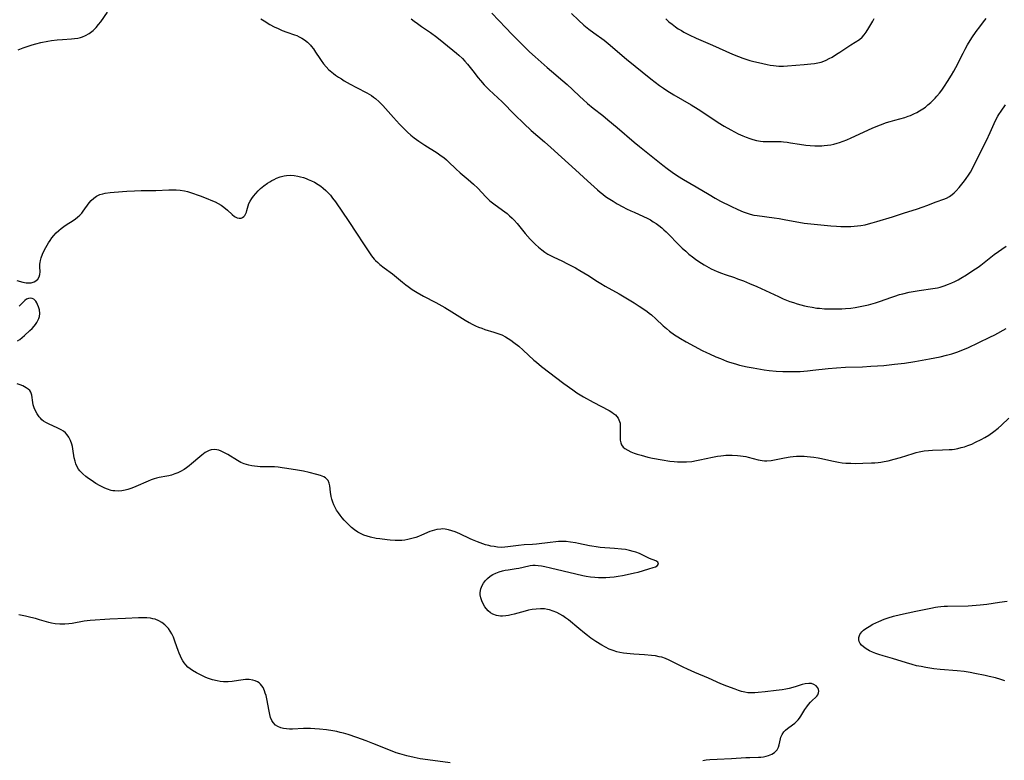
# Model space of a CAD drawing. Units: inches. Extents: x 2124565 to 2130020, y 181599 to 187090.
# Drawn here: x 2125760 to 2125964, y 183499 to 183652 of the extents above; entities that cross this region are included whole.
import ezdxf

# ---------------------------------------------------------------- set-up
doc = ezdxf.new("R2010")
doc.units = ezdxf.units.IN
doc.header["$MEASUREMENT"] = 0
doc.layers.add('c_25_T14S_R20E', color=96, linetype='Continuous')

msp = doc.modelspace()

# ---------------------------------------------------------------- linework, layer by layer
at = {"layer": 'c_25_T14S_R20E'}
for points in [[(2125759.87, 183645.66, 1058), (2125760.9, 183646.08, 1058), (2125761.51, 183646.3, 1058), (2125762.78, 183646.7, 1058), (2125763.53, 183646.9, 1058), (2125764.54, 183647.15, 1058), (2125766.02, 183647.46, 1058), (2125766.76, 183647.59, 1058), (2125767.94, 183647.74, 1058), (2125769.03, 183647.83, 1058), (2125770.92, 183647.93, 1058), (2125771.56, 183648, 1058), (2125772.19, 183648.09, 1058), (2125772.8, 183648.23, 1058), (2125773.16, 183648.35, 1058), (2125773.82, 183648.63, 1058), (2125774.57, 183649.07, 1058), (2125775.38, 183649.68, 1058), (2125776.02, 183650.29, 1058), (2125776.53, 183650.88, 1058), (2125776.99, 183651.49, 1058), (2125778.37, 183653.47, 1058)], [(2125858, 183653.24, 1054), (2125860.93, 183650.19, 1054), (2125862.16, 183648.92, 1054), (2125865.84, 183645.27, 1054), (2125866.96, 183644.22, 1054), (2125869.44, 183642.01, 1054), (2125870.35, 183641.23, 1054), (2125872.74, 183639.23, 1054), (2125873.63, 183638.45, 1054), (2125874.71, 183637.46, 1054), (2125876.23, 183635.99, 1054), (2125876.91, 183635.35, 1054), (2125877.8, 183634.57, 1054), (2125878.99, 183633.6, 1054), (2125880.98, 183632.06, 1054), (2125882.07, 183631.19, 1054), (2125883.95, 183629.6, 1054), (2125887.5, 183626.53, 1054), (2125888.57, 183625.65, 1054), (2125893.42, 183621.8, 1054), (2125894.33, 183621.1, 1054), (2125895.39, 183620.33, 1054), (2125896.48, 183619.6, 1054), (2125897.74, 183618.83, 1054), (2125900.34, 183617.29, 1054), (2125903.01, 183615.68, 1054), (2125904.31, 183614.93, 1054), (2125905.42, 183614.33, 1054), (2125907.53, 183613.26, 1054), (2125908.95, 183612.58, 1054), (2125910.11, 183612.1, 1054), (2125910.72, 183611.87, 1054), (2125911.55, 183611.62, 1054), (2125912.3, 183611.45, 1054), (2125912.97, 183611.33, 1054), (2125916.54, 183610.87, 1054), (2125917.52, 183610.72, 1054), (2125918.95, 183610.47, 1054), (2125921.64, 183609.97, 1054), (2125922.75, 183609.79, 1054), (2125924.14, 183609.62, 1054), (2125928.25, 183609.24, 1054), (2125929.43, 183609.14, 1054), (2125930.31, 183609.08, 1054), (2125931.72, 183609.05, 1054), (2125932.4, 183609.06, 1054), (2125933.09, 183609.11, 1054), (2125933.77, 183609.18, 1054), (2125934.44, 183609.27, 1054), (2125935.36, 183609.43, 1054), (2125936.09, 183609.61, 1054), (2125936.83, 183609.8, 1054), (2125937.79, 183610.09, 1054), (2125941.01, 183611.1, 1054), (2125943.51, 183611.92, 1054), (2125945.97, 183612.68, 1054), (2125947.39, 183613.15, 1054), (2125948.14, 183613.42, 1054), (2125950.08, 183614.16, 1054), (2125951.65, 183614.72, 1054), (2125952.22, 183614.96, 1054), (2125952.84, 183615.28, 1054), (2125953.4, 183615.67, 1054), (2125953.83, 183616.06, 1054), (2125954.25, 183616.49, 1054), (2125954.81, 183617.14, 1054), (2125955.94, 183618.55, 1054), (2125956.32, 183619.04, 1054), (2125956.77, 183619.69, 1054), (2125957.18, 183620.35, 1054), (2125957.52, 183620.97, 1054), (2125958.89, 183623.77, 1054), (2125960.49, 183626.91, 1054), (2125961.28, 183628.57, 1054), (2125962.12, 183630.43, 1054), (2125962.47, 183631.16, 1054), (2125962.88, 183631.93, 1054), (2125963.09, 183632.29, 1054), (2125963.53, 183632.97, 1054), (2125964.46, 183634.25, 1054)], [(2125874.49, 183653.18, 1052), (2125875.97, 183651.79, 1052), (2125877.09, 183650.79, 1052), (2125878.14, 183649.94, 1052), (2125879.14, 183649.2, 1052), (2125881.25, 183647.66, 1052), (2125882.14, 183646.97, 1052), (2125885.91, 183643.75, 1052), (2125890.94, 183639.67, 1052), (2125892.77, 183638.26, 1052), (2125893.56, 183637.69, 1052), (2125894.26, 183637.22, 1052), (2125895.7, 183636.33, 1052), (2125899.33, 183634.24, 1052), (2125900.75, 183633.39, 1052), (2125901.7, 183632.78, 1052), (2125904.9, 183630.63, 1052), (2125906.15, 183629.87, 1052), (2125907.53, 183629.09, 1052), (2125909.05, 183628.29, 1052), (2125910.01, 183627.84, 1052), (2125910.73, 183627.55, 1052), (2125911.45, 183627.28, 1052), (2125912.08, 183627.08, 1052), (2125912.87, 183626.88, 1052), (2125913.67, 183626.73, 1052), (2125914.22, 183626.67, 1052), (2125914.71, 183626.65, 1052), (2125916.97, 183626.69, 1052), (2125917.95, 183626.66, 1052), (2125918.44, 183626.62, 1052), (2125919.17, 183626.53, 1052), (2125919.91, 183626.43, 1052), (2125921.78, 183626.12, 1052), (2125923.05, 183625.93, 1052), (2125923.96, 183625.83, 1052), (2125924.91, 183625.78, 1052), (2125925.86, 183625.77, 1052), (2125926.39, 183625.79, 1052), (2125926.9, 183625.83, 1052), (2125927.56, 183625.89, 1052), (2125928.22, 183625.99, 1052), (2125928.87, 183626.12, 1052), (2125929.56, 183626.3, 1052), (2125930.06, 183626.46, 1052), (2125930.8, 183626.74, 1052), (2125931.54, 183627.04, 1052), (2125932.46, 183627.45, 1052), (2125936.82, 183629.44, 1052), (2125937.63, 183629.79, 1052), (2125938.55, 183630.16, 1052), (2125939.79, 183630.6, 1052), (2125940.52, 183630.84, 1052), (2125941.5, 183631.12, 1052), (2125943.61, 183631.68, 1052), (2125944.3, 183631.9, 1052), (2125944.78, 183632.09, 1052), (2125945.48, 183632.4, 1052), (2125946.07, 183632.7, 1052), (2125946.65, 183633.03, 1052), (2125947.29, 183633.43, 1052), (2125947.84, 183633.82, 1052), (2125948.37, 183634.24, 1052), (2125948.96, 183634.75, 1052), (2125949.52, 183635.3, 1052), (2125949.88, 183635.67, 1052), (2125950.24, 183636.08, 1052), (2125950.74, 183636.69, 1052), (2125951.22, 183637.31, 1052), (2125951.81, 183638.14, 1052), (2125952.44, 183639.1, 1052), (2125953.26, 183640.41, 1052), (2125953.72, 183641.22, 1052), (2125954.14, 183642, 1052), (2125955.65, 183644.98, 1052), (2125956.1, 183645.83, 1052), (2125956.58, 183646.67, 1052), (2125957.48, 183648.12, 1052), (2125958.37, 183649.44, 1052), (2125959.13, 183650.46, 1052), (2125959.92, 183651.48, 1052), (2125960.47, 183652.14, 1052)], [(2125810.17, 183652.06, 1058), (2125810.8, 183651.66, 1058), (2125812.02, 183650.94, 1058), (2125812.92, 183650.46, 1058), (2125813.75, 183650.06, 1058), (2125814.59, 183649.69, 1058), (2125815.5, 183649.35, 1058), (2125817.14, 183648.79, 1058), (2125817.63, 183648.61, 1058)], [(2125841.31, 183652.11, 1056), (2125841.94, 183651.6, 1056), (2125842.58, 183651.12, 1056), (2125843.45, 183650.51, 1056), (2125845.28, 183649.28, 1056), (2125846.59, 183648.32, 1056), (2125848.07, 183647.14, 1056), (2125850.71, 183644.96, 1056), (2125851.19, 183644.54, 1056), (2125851.92, 183643.85, 1056), (2125852.44, 183643.29, 1056), (2125852.95, 183642.7, 1056), (2125853.54, 183642, 1056), (2125854.1, 183641.28, 1056), (2125855.17, 183639.87, 1056), (2125855.63, 183639.31, 1056), (2125856.43, 183638.41, 1056), (2125857.47, 183637.38, 1056), (2125860.13, 183634.88, 1056), (2125862.78, 183632.21, 1056), (2125864.64, 183630.4, 1056), (2125866.19, 183628.96, 1056), (2125868.91, 183626.61, 1056), (2125870.26, 183625.41, 1056), (2125872.46, 183623.4, 1056), (2125875.33, 183620.82, 1056), (2125877.82, 183618.54, 1056), (2125879.9, 183616.66, 1056), (2125880.43, 183616.2, 1056), (2125881, 183615.74, 1056), (2125881.58, 183615.31, 1056), (2125882.13, 183614.93, 1056), (2125883.13, 183614.29, 1056), (2125884, 183613.78, 1056), (2125885.18, 183613.13, 1056), (2125885.92, 183612.75, 1056), (2125886.81, 183612.32, 1056), (2125887.48, 183612.01, 1056), (2125889.45, 183611.15, 1056), (2125890.2, 183610.8, 1056), (2125890.87, 183610.43, 1056), (2125891.47, 183610.07, 1056), (2125892.05, 183609.69, 1056), (2125892.64, 183609.25, 1056), (2125893.22, 183608.79, 1056), (2125893.68, 183608.39, 1056), (2125894.15, 183607.96, 1056), (2125894.67, 183607.44, 1056), (2125896.54, 183605.51, 1056), (2125897.46, 183604.6, 1056), (2125898.18, 183603.94, 1056), (2125898.86, 183603.34, 1056), (2125899.56, 183602.77, 1056), (2125900.21, 183602.28, 1056), (2125900.88, 183601.82, 1056), (2125902.02, 183601.1, 1056), (2125902.95, 183600.57, 1056), (2125903.45, 183600.31, 1056), (2125904.07, 183600.01, 1056), (2125904.7, 183599.73, 1056), (2125905.57, 183599.38, 1056), (2125906.39, 183599.1, 1056), (2125908.3, 183598.49, 1056), (2125908.93, 183598.26, 1056), (2125910.15, 183597.79, 1056), (2125911.38, 183597.28, 1056), (2125912.9, 183596.62, 1056), (2125917.42, 183594.54, 1056), (2125918.39, 183594.12, 1056), (2125919.76, 183593.57, 1056), (2125920.5, 183593.3, 1056), (2125921.27, 183593.05, 1056), (2125922.04, 183592.83, 1056), (2125922.82, 183592.63, 1056), (2125923.46, 183592.49, 1056), (2125924.35, 183592.33, 1056), (2125925.37, 183592.19, 1056), (2125925.9, 183592.13, 1056), (2125926.97, 183592.05, 1056), (2125928.21, 183592, 1056), (2125928.81, 183591.99, 1056), (2125929.41, 183591.99, 1056), (2125930.55, 183592.03, 1056), (2125931.29, 183592.08, 1056), (2125932.39, 183592.18, 1056), (2125933.32, 183592.31, 1056), (2125933.98, 183592.41, 1056), (2125935.36, 183592.69, 1056), (2125936.08, 183592.86, 1056), (2125937.5, 183593.27, 1056), (2125938.34, 183593.55, 1056), (2125940.88, 183594.45, 1056), (2125941.52, 183594.67, 1056), (2125942.46, 183594.96, 1056), (2125943.2, 183595.16, 1056), (2125944.48, 183595.46, 1056), (2125945.7, 183595.7, 1056), (2125946.57, 183595.84, 1056), (2125949.41, 183596.23, 1056), (2125950.35, 183596.4, 1056), (2125950.9, 183596.53, 1056), (2125951.77, 183596.79, 1056), (2125952.62, 183597.1, 1056), (2125953.32, 183597.39, 1056), (2125953.98, 183597.7, 1056), (2125954.62, 183598.03, 1056), (2125955.22, 183598.37, 1056), (2125956.39, 183599.09, 1056), (2125957.69, 183599.93, 1056), (2125958.78, 183600.68, 1056), (2125959.31, 183601.07, 1056), (2125962.1, 183603.25, 1056), (2125964.56, 183605.02, 1056)], [(2125894.04, 183652.06, 1050), (2125894.71, 183651.49, 1050), (2125895.37, 183650.95, 1050), (2125896.04, 183650.44, 1050), (2125896.62, 183650.04, 1050), (2125897.29, 183649.64, 1050), (2125897.79, 183649.35, 1050), (2125898.87, 183648.79, 1050), (2125900.37, 183648.09, 1050), (2125903.72, 183646.63, 1050), (2125907.9, 183644.75, 1050), (2125909.13, 183644.25, 1050), (2125909.99, 183643.94, 1050), (2125911.45, 183643.48, 1050), (2125912.3, 183643.25, 1050), (2125913.29, 183643.01, 1050), (2125915.04, 183642.64, 1050), (2125915.69, 183642.52, 1050), (2125916.4, 183642.41, 1050), (2125916.92, 183642.35, 1050), (2125917.45, 183642.31, 1050), (2125918.42, 183642.31, 1050), (2125919.24, 183642.35, 1050), (2125922.76, 183642.61, 1050), (2125924.12, 183642.73, 1050), (2125924.87, 183642.82, 1050), (2125925.55, 183642.94, 1050), (2125926.22, 183643.12, 1050), (2125926.77, 183643.31, 1050), (2125927.31, 183643.54, 1050), (2125927.91, 183643.84, 1050), (2125928.5, 183644.17, 1050), (2125929.46, 183644.74, 1050), (2125930.14, 183645.17, 1050), (2125932.41, 183646.71, 1050), (2125934.17, 183647.81, 1050), (2125934.75, 183648.27, 1050), (2125935.19, 183648.76, 1050), (2125935.59, 183649.31, 1050), (2125936.16, 183650.22, 1050), (2125936.95, 183651.58, 1050), (2125937.24, 183652.14, 1050)], [(2125817.63, 183648.61, 1058), (2125818.1, 183648.39, 1058), (2125818.65, 183648.1, 1058), (2125819.17, 183647.75, 1058), (2125819.81, 183647.24, 1058), (2125820.4, 183646.66, 1058), (2125820.6, 183646.43, 1058), (2125821.04, 183645.85, 1058), (2125821.48, 183645.21, 1058), (2125822.34, 183643.86, 1058), (2125822.63, 183643.44, 1058), (2125823.12, 183642.78, 1058), (2125823.66, 183642.15, 1058), (2125824.24, 183641.55, 1058), (2125824.51, 183641.3, 1058), (2125825.18, 183640.74, 1058), (2125825.62, 183640.42, 1058), (2125826.21, 183640.02, 1058), (2125826.82, 183639.63, 1058), (2125827.44, 183639.26, 1058), (2125828.68, 183638.55, 1058), (2125829.97, 183637.85, 1058), (2125832.08, 183636.76, 1058), (2125832.57, 183636.48, 1058), (2125833.05, 183636.18, 1058), (2125833.48, 183635.88, 1058), (2125833.9, 183635.55, 1058), (2125834.65, 183634.88, 1058), (2125835.39, 183634.12, 1058), (2125837.61, 183631.62, 1058), (2125838.86, 183630.27, 1058), (2125839.83, 183629.29, 1058), (2125840.51, 183628.64, 1058), (2125841.22, 183628.02, 1058), (2125841.9, 183627.47, 1058), (2125842.89, 183626.73, 1058), (2125844.1, 183625.93, 1058), (2125846.66, 183624.35, 1058), (2125847.53, 183623.74, 1058), (2125848.06, 183623.33, 1058), (2125848.6, 183622.87, 1058), (2125849, 183622.5, 1058), (2125850.58, 183621, 1058), (2125851.47, 183620.22, 1058), (2125853.12, 183618.84, 1058), (2125854.21, 183617.87, 1058), (2125855.08, 183617, 1058), (2125856.74, 183615.23, 1058), (2125857.57, 183614.42, 1058), (2125857.86, 183614.18, 1058), (2125858.4, 183613.75, 1058), (2125860.23, 183612.47, 1058), (2125860.7, 183612.13, 1058), (2125861.15, 183611.77, 1058), (2125861.68, 183611.31, 1058), (2125862.19, 183610.82, 1058), (2125862.63, 183610.36, 1058), (2125863.25, 183609.67, 1058), (2125864.92, 183607.65, 1058), (2125865.97, 183606.45, 1058), (2125866.59, 183605.8, 1058), (2125867.07, 183605.34, 1058), (2125867.71, 183604.76, 1058), (2125868.37, 183604.22, 1058), (2125868.99, 183603.78, 1058), (2125869.62, 183603.37, 1058), (2125870.13, 183603.08, 1058), (2125870.82, 183602.72, 1058), (2125872.49, 183601.93, 1058), (2125873.7, 183601.33, 1058), (2125875.33, 183600.48, 1058), (2125876.26, 183599.97, 1058), (2125877.1, 183599.48, 1058), (2125877.92, 183598.97, 1058), (2125879.87, 183597.7, 1058), (2125880.61, 183597.24, 1058), (2125881.51, 183596.72, 1058), (2125884.37, 183595.12, 1058), (2125887.51, 183593.25, 1058), (2125888.54, 183592.59, 1058), (2125889.32, 183592.07, 1058), (2125890.2, 183591.45, 1058), (2125890.64, 183591.12, 1058), (2125891.07, 183590.77, 1058), (2125891.97, 183589.98, 1058), (2125893.52, 183588.53, 1058), (2125894.18, 183587.94, 1058), (2125894.85, 183587.4, 1058), (2125895.85, 183586.66, 1058), (2125896.53, 183586.21, 1058), (2125897.13, 183585.85, 1058), (2125898.3, 183585.19, 1058), (2125901.6, 183583.39, 1058), (2125902.48, 183582.96, 1058), (2125903.09, 183582.67, 1058), (2125904.41, 183582.1, 1058), (2125905.37, 183581.7, 1058), (2125906.63, 183581.21, 1058), (2125907.26, 183580.98, 1058), (2125908.47, 183580.6, 1058), (2125909.31, 183580.37, 1058), (2125910.89, 183580.02, 1058), (2125912.14, 183579.77, 1058), (2125913.66, 183579.51, 1058), (2125914.42, 183579.4, 1058), (2125915.48, 183579.27, 1058), (2125916.9, 183579.14, 1058), (2125918.29, 183579.06, 1058), (2125919.62, 183579.02, 1058), (2125920.39, 183579.02, 1058), (2125921.93, 183579.07, 1058), (2125923.4, 183579.18, 1058), (2125924.52, 183579.3, 1058), (2125927.73, 183579.68, 1058), (2125929.42, 183579.83, 1058), (2125931.3, 183579.93, 1058), (2125934.82, 183580.03, 1058), (2125936.53, 183580.11, 1058), (2125937.9, 183580.2, 1058), (2125939.25, 183580.31, 1058), (2125941.41, 183580.53, 1058), (2125943.5, 183580.8, 1058), (2125945.64, 183581.12, 1058), (2125947.21, 183581.38, 1058), (2125948.7, 183581.66, 1058), (2125950.92, 183582.11, 1058), (2125952.2, 183582.4, 1058), (2125953.34, 183582.7, 1058), (2125953.97, 183582.9, 1058), (2125954.6, 183583.12, 1058), (2125955.73, 183583.57, 1058), (2125956.62, 183583.96, 1058), (2125961.23, 183586.12, 1058), (2125962.25, 183586.63, 1058), (2125964.58, 183587.92, 1058)], [(2125764.35, 183599.15, 1060), (2125764.4, 183599.67, 1060), (2125764.36, 183600.71, 1060), (2125764.36, 183601.26, 1060), (2125764.39, 183601.64, 1060), (2125764.45, 183602.03, 1060), (2125764.6, 183602.6, 1060), (2125764.89, 183603.35, 1060), (2125765.11, 183603.82, 1060), (2125765.57, 183604.7, 1060), (2125766.12, 183605.66, 1060), (2125766.47, 183606.2, 1060), (2125766.84, 183606.71, 1060), (2125767.25, 183607.19, 1060), (2125767.75, 183607.74, 1060), (2125768.28, 183608.24, 1060), (2125768.78, 183608.66, 1060), (2125769.29, 183609.05, 1060), (2125769.8, 183609.41, 1060), (2125771.24, 183610.34, 1060), (2125771.72, 183610.68, 1060), (2125772.17, 183611.03, 1060), (2125772.61, 183611.41, 1060), (2125773.03, 183611.85, 1060), (2125773.33, 183612.23, 1060), (2125774.54, 183613.94, 1060), (2125774.99, 183614.48, 1060), (2125775.51, 183614.96, 1060), (2125776.11, 183615.37, 1060), (2125776.76, 183615.68, 1060), (2125777.39, 183615.87, 1060), (2125777.89, 183615.96, 1060), (2125778.92, 183616.1, 1060), (2125781.45, 183616.33, 1060), (2125782.38, 183616.4, 1060), (2125783.93, 183616.49, 1060), (2125785.36, 183616.52, 1060), (2125787.39, 183616.53, 1060), (2125788.38, 183616.55, 1060), (2125791.1, 183616.69, 1060), (2125791.69, 183616.7, 1060), (2125792.57, 183616.68, 1060), (2125793.43, 183616.61, 1060), (2125794.29, 183616.48, 1060), (2125794.94, 183616.31, 1060), (2125795.58, 183616.11, 1060), (2125797.56, 183615.42, 1060), (2125799.14, 183614.83, 1060), (2125799.81, 183614.56, 1060), (2125800.66, 183614.17, 1060), (2125801.29, 183613.84, 1060), (2125801.89, 183613.47, 1060), (2125802.47, 183613.05, 1060), (2125803.21, 183612.43, 1060), (2125804.21, 183611.53, 1060), (2125804.71, 183611.15, 1060), (2125805.22, 183610.88, 1060), (2125805.63, 183610.79, 1060), (2125806.03, 183610.8, 1060), (2125806.34, 183610.92, 1060), (2125806.61, 183611.11, 1060), (2125806.82, 183611.35, 1060), (2125806.99, 183611.64, 1060), (2125807.14, 183612.01, 1060), (2125807.26, 183612.41, 1060), (2125807.5, 183613.37, 1060), (2125807.67, 183613.86, 1060), (2125807.92, 183614.35, 1060), (2125808.24, 183614.85, 1060), (2125808.61, 183615.34, 1060), (2125809.08, 183615.91, 1060), (2125809.6, 183616.47, 1060), (2125810.05, 183616.91, 1060), (2125810.75, 183617.51, 1060), (2125811.51, 183618.04, 1060), (2125811.98, 183618.33, 1060), (2125812.45, 183618.6, 1060), (2125812.91, 183618.83, 1060), (2125813.38, 183619.05, 1060), (2125814.17, 183619.35, 1060), (2125814.98, 183619.57, 1060), (2125815.47, 183619.65, 1060), (2125816.22, 183619.68, 1060), (2125817.02, 183619.62, 1060), (2125817.81, 183619.49, 1060), (2125818.38, 183619.35, 1060), (2125818.95, 183619.19, 1060), (2125819.51, 183619, 1060), (2125819.98, 183618.82, 1060), (2125820.62, 183618.54, 1060), (2125821.24, 183618.23, 1060), (2125821.99, 183617.8, 1060), (2125822.54, 183617.42, 1060), (2125823.07, 183617.02, 1060), (2125823.63, 183616.53, 1060), (2125824.09, 183616.07, 1060), (2125824.57, 183615.53, 1060), (2125825.02, 183614.97, 1060), (2125825.58, 183614.2, 1060), (2125828.34, 183610.11, 1060), (2125829.93, 183607.67, 1060), (2125831.41, 183605.51, 1060), (2125832.69, 183603.59, 1060), (2125833.1, 183603.01, 1060), (2125833.64, 183602.33, 1060), (2125833.9, 183602.04, 1060), (2125834.35, 183601.61, 1060), (2125834.82, 183601.2, 1060), (2125835.72, 183600.49, 1060), (2125837.4, 183599.24, 1060), (2125839.48, 183597.53, 1060), (2125840.2, 183596.97, 1060), (2125840.64, 183596.64, 1060), (2125841.51, 183596.03, 1060), (2125842.5, 183595.4, 1060), (2125843.83, 183594.65, 1060), (2125846.38, 183593.33, 1060), (2125848.28, 183592.3, 1060), (2125849.75, 183591.43, 1060), (2125852.47, 183589.69, 1060), (2125853.31, 183589.19, 1060), (2125853.96, 183588.84, 1060), (2125854.62, 183588.52, 1060), (2125855.27, 183588.25, 1060), (2125855.91, 183588, 1060), (2125856.57, 183587.77, 1060), (2125858.42, 183587.2, 1060), (2125859.25, 183586.93, 1060), (2125860.06, 183586.61, 1060), (2125860.82, 183586.22, 1060), (2125861.37, 183585.9, 1060), (2125861.91, 183585.55, 1060), (2125862.59, 183585.07, 1060), (2125863.59, 183584.29, 1060), (2125864.52, 183583.47, 1060), (2125866.73, 183581.4, 1060), (2125867.24, 183580.95, 1060), (2125868.3, 183580.08, 1060), (2125872.95, 183576.56, 1060), (2125874.77, 183575.23, 1060), (2125875.65, 183574.62, 1060), (2125876.33, 183574.19, 1060), (2125877.02, 183573.77, 1060), (2125879, 183572.7, 1060), (2125882.29, 183570.98, 1060), (2125882.84, 183570.65, 1060), (2125883.25, 183570.36, 1060), (2125883.62, 183570.05, 1060), (2125883.92, 183569.74, 1060), (2125884.16, 183569.4, 1060), (2125884.34, 183569.06, 1060), (2125884.48, 183568.71, 1060), (2125884.57, 183568.33, 1060), (2125884.62, 183567.93, 1060), (2125884.63, 183567.37, 1060), (2125884.58, 183566.03, 1060), (2125884.57, 183565.41, 1060), (2125884.62, 183564.82, 1060), (2125884.73, 183564.27, 1060), (2125884.9, 183563.84, 1060), (2125885.23, 183563.4, 1060), (2125885.57, 183563.11, 1060), (2125886.16, 183562.73, 1060), (2125886.84, 183562.41, 1060), (2125887.5, 183562.15, 1060), (2125888.13, 183561.93, 1060), (2125888.94, 183561.68, 1060), (2125890.34, 183561.32, 1060), (2125891.29, 183561.11, 1060), (2125893.29, 183560.74, 1060), (2125894.86, 183560.5, 1060), (2125895.82, 183560.38, 1060), (2125896.49, 183560.33, 1060), (2125897.41, 183560.31, 1060), (2125898.32, 183560.33, 1060), (2125899.42, 183560.43, 1060), (2125900.45, 183560.59, 1060), (2125901.1, 183560.71, 1060), (2125903.73, 183561.3, 1060), (2125904.74, 183561.49, 1060), (2125905.46, 183561.6, 1060), (2125905.99, 183561.66, 1060), (2125906.52, 183561.7, 1060), (2125907.25, 183561.72, 1060), (2125907.8, 183561.72, 1060), (2125908.94, 183561.66, 1060), (2125909.53, 183561.6, 1060), (2125910.07, 183561.52, 1060), (2125910.61, 183561.43, 1060), (2125911.13, 183561.31, 1060), (2125913.17, 183560.73, 1060), (2125914, 183560.58, 1060), (2125914.48, 183560.54, 1060), (2125914.98, 183560.54, 1060), (2125915.86, 183560.63, 1060), (2125918.67, 183561.17, 1060), (2125919.81, 183561.35, 1060), (2125920.46, 183561.42, 1060), (2125921.13, 183561.47, 1060), (2125921.8, 183561.49, 1060), (2125922.71, 183561.48, 1060), (2125923.38, 183561.45, 1060), (2125924.06, 183561.39, 1060), (2125924.74, 183561.31, 1060), (2125925.65, 183561.17, 1060), (2125926.31, 183561.04, 1060), (2125927.2, 183560.84, 1060), (2125928.81, 183560.45, 1060), (2125929.83, 183560.24, 1060), (2125930.59, 183560.14, 1060), (2125931.36, 183560.07, 1060), (2125932.43, 183560.02, 1060), (2125933.46, 183560, 1060), (2125934.87, 183560.03, 1060), (2125936.69, 183560.1, 1060), (2125937.38, 183560.14, 1060), (2125938.07, 183560.2, 1060), (2125938.58, 183560.27, 1060), (2125939.33, 183560.39, 1060), (2125940.13, 183560.55, 1060), (2125941.36, 183560.85, 1060), (2125942.72, 183561.24, 1060), (2125945.31, 183562.06, 1060), (2125945.95, 183562.24, 1060), (2125946.58, 183562.4, 1060), (2125947.22, 183562.54, 1060), (2125947.61, 183562.6, 1060), (2125948.5, 183562.7, 1060), (2125949.35, 183562.75, 1060), (2125951.41, 183562.79, 1060), (2125952.75, 183562.85, 1060), (2125953.39, 183562.91, 1060), (2125953.89, 183562.98, 1060), (2125954.59, 183563.11, 1060), (2125955.29, 183563.27, 1060), (2125955.98, 183563.47, 1060), (2125956.62, 183563.68, 1060), (2125957.44, 183564.01, 1060), (2125958.24, 183564.37, 1060), (2125959.38, 183564.94, 1060), (2125960.19, 183565.39, 1060), (2125960.97, 183565.87, 1060), (2125962.01, 183566.59, 1060), (2125962.92, 183567.31, 1060), (2125963.61, 183567.92, 1060), (2125965.16, 183569.38, 1060)], [(2125759.59, 183597.89, 1060), (2125760.8, 183597.56, 1060), (2125761.5, 183597.43, 1060), (2125761.86, 183597.4, 1060), (2125762.55, 183597.43, 1060), (2125763.17, 183597.6, 1060), (2125763.52, 183597.79, 1060), (2125763.91, 183598.16, 1060), (2125764.19, 183598.62, 1060), (2125764.35, 183599.15, 1060)], [(2125759.75, 183585.38, 1060), (2125760.21, 183585.7, 1060), (2125760.69, 183586.08, 1060), (2125761.16, 183586.48, 1060), (2125762.28, 183587.53, 1060), (2125762.73, 183587.98, 1060), (2125763.15, 183588.43, 1060), (2125763.45, 183588.8, 1060), (2125763.72, 183589.18, 1060), (2125763.95, 183589.6, 1060), (2125764.13, 183590.03, 1060), (2125764.25, 183590.46, 1060), (2125764.32, 183591.05, 1060), (2125764.27, 183591.78, 1060), (2125764.09, 183592.46, 1060), (2125763.88, 183592.95, 1060), (2125763.7, 183593.28, 1060), (2125763.5, 183593.58, 1060), (2125763.3, 183593.81, 1060), (2125763.08, 183594, 1060), (2125762.77, 183594.16, 1060), (2125762.44, 183594.24, 1060), (2125761.98, 183594.19, 1060), (2125761.61, 183594.01, 1060), (2125761.25, 183593.74, 1060), (2125760.88, 183593.39, 1060), (2125760.09, 183592.6, 1060)], [(2125901.75, 183498.47, 1060), (2125902.44, 183498.58, 1060), (2125903.15, 183498.66, 1060), (2125904.68, 183498.77, 1060), (2125907.69, 183498.9, 1060), (2125910.64, 183499.08, 1060), (2125911.44, 183499.12, 1060), (2125913.23, 183499.15, 1060), (2125913.78, 183499.18, 1060), (2125914.31, 183499.24, 1060), (2125914.83, 183499.34, 1060), (2125915.33, 183499.48, 1060), (2125916.01, 183499.77, 1060), (2125916.59, 183500.14, 1060), (2125916.83, 183500.37, 1060), (2125917.11, 183500.71, 1060), (2125917.38, 183501.24, 1060), (2125917.52, 183501.73, 1060), (2125917.79, 183502.96, 1060), (2125917.91, 183503.33, 1060), (2125918.17, 183503.88, 1060), (2125918.52, 183504.39, 1060), (2125918.85, 183504.73, 1060), (2125919.27, 183505.07, 1060), (2125920.34, 183505.83, 1060), (2125920.79, 183506.19, 1060), (2125921.14, 183506.52, 1060), (2125921.46, 183506.87, 1060), (2125921.77, 183507.26, 1060), (2125922.05, 183507.67, 1060), (2125922.89, 183509.02, 1060), (2125923.26, 183509.58, 1060), (2125923.63, 183510.09, 1060), (2125924.03, 183510.56, 1060), (2125924.37, 183510.9, 1060), (2125925.13, 183511.58, 1060), (2125925.35, 183511.82, 1060), (2125925.54, 183512.07, 1060), (2125925.72, 183512.49, 1060), (2125925.77, 183512.8, 1060), (2125925.72, 183513.18, 1060), (2125925.57, 183513.53, 1060), (2125925.21, 183513.93, 1060), (2125924.73, 183514.24, 1060), (2125924.26, 183514.39, 1060), (2125923.66, 183514.44, 1060), (2125922.95, 183514.35, 1060), (2125922.34, 183514.19, 1060), (2125921.07, 183513.78, 1060), (2125920.4, 183513.59, 1060), (2125919.6, 183513.39, 1060), (2125918.91, 183513.24, 1060), (2125918.2, 183513.12, 1060), (2125916.93, 183512.94, 1060), (2125914.63, 183512.72, 1060), (2125913.19, 183512.55, 1060), (2125912.48, 183512.48, 1060), (2125911.92, 183512.46, 1060), (2125911.48, 183512.47, 1060), (2125911.08, 183512.51, 1060), (2125910.42, 183512.62, 1060), (2125909.76, 183512.79, 1060), (2125909.09, 183512.98, 1060), (2125908.4, 183513.21, 1060), (2125906.7, 183513.86, 1060), (2125905.47, 183514.37, 1060), (2125902.93, 183515.49, 1060), (2125900.07, 183516.67, 1060), (2125898.52, 183517.37, 1060), (2125897.64, 183517.81, 1060), (2125895.43, 183518.94, 1060), (2125894.74, 183519.27, 1060), (2125893.98, 183519.58, 1060), (2125893.21, 183519.84, 1060), (2125892.69, 183519.97, 1060), (2125891.9, 183520.12, 1060), (2125891.1, 183520.22, 1060), (2125889.67, 183520.34, 1060), (2125887.41, 183520.47, 1060), (2125886.7, 183520.53, 1060), (2125885.98, 183520.61, 1060), (2125885.28, 183520.71, 1060), (2125884.5, 183520.86, 1060), (2125883.94, 183521, 1060), (2125883.14, 183521.25, 1060), (2125882.35, 183521.56, 1060), (2125881.53, 183521.95, 1060), (2125880.77, 183522.37, 1060), (2125879.58, 183523.11, 1060), (2125878.5, 183523.84, 1060), (2125877.82, 183524.35, 1060), (2125877.18, 183524.85, 1060), (2125876.03, 183525.79, 1060), (2125873.87, 183527.6, 1060), (2125873.3, 183528.03, 1060), (2125872.72, 183528.42, 1060), (2125872.13, 183528.78, 1060), (2125871.49, 183529.1, 1060), (2125870.74, 183529.41, 1060), (2125869.97, 183529.66, 1060), (2125869.51, 183529.76, 1060), (2125868.89, 183529.85, 1060), (2125868.06, 183529.89, 1060), (2125867.22, 183529.84, 1060), (2125866.38, 183529.73, 1060), (2125865.61, 183529.58, 1060), (2125864.89, 183529.4, 1060), (2125862.64, 183528.79, 1060), (2125862, 183528.63, 1060), (2125861.47, 183528.51, 1060), (2125860.94, 183528.42, 1060), (2125860.25, 183528.36, 1060), (2125859.81, 183528.37, 1060), (2125858.99, 183528.49, 1060), (2125858.23, 183528.75, 1060), (2125857.72, 183529.06, 1060), (2125857.26, 183529.46, 1060), (2125856.86, 183529.93, 1060), (2125856.58, 183530.31, 1060), (2125856.22, 183530.9, 1060), (2125855.92, 183531.52, 1060), (2125855.7, 183532.15, 1060), (2125855.58, 183532.79, 1060), (2125855.57, 183533.24, 1060), (2125855.73, 183534.04, 1060), (2125856, 183534.7, 1060), (2125856.31, 183535.23, 1060), (2125856.68, 183535.73, 1060), (2125857.12, 183536.2, 1060), (2125857.63, 183536.62, 1060), (2125858.21, 183536.99, 1060), (2125858.84, 183537.29, 1060), (2125859.53, 183537.56, 1060), (2125860.25, 183537.77, 1060), (2125860.8, 183537.89, 1060), (2125861.37, 183537.98, 1060), (2125863.05, 183538.22, 1060), (2125863.62, 183538.33, 1060), (2125865.69, 183538.82, 1060), (2125865.98, 183538.87, 1060), (2125866.49, 183538.93, 1060), (2125867.01, 183538.93, 1060), (2125867.64, 183538.88, 1060), (2125868.32, 183538.78, 1060), (2125869.02, 183538.65, 1060), (2125870.19, 183538.4, 1060), (2125875.38, 183537.14, 1060), (2125876.87, 183536.79, 1060), (2125877.55, 183536.66, 1060), (2125878.46, 183536.5, 1060), (2125879.37, 183536.41, 1060), (2125880.12, 183536.37, 1060), (2125880.88, 183536.37, 1060), (2125881.61, 183536.39, 1060), (2125882.48, 183536.44, 1060), (2125883.34, 183536.53, 1060), (2125884.2, 183536.64, 1060), (2125885.08, 183536.79, 1060), (2125886.64, 183537.1, 1060), (2125887.59, 183537.33, 1060), (2125888.3, 183537.51, 1060), (2125890.53, 183538.18, 1060), (2125891.43, 183538.42, 1060), (2125891.93, 183538.58, 1060), (2125892.26, 183538.76, 1060), (2125892.53, 183539.14, 1060), (2125892.38, 183539.54, 1060), (2125891.99, 183539.8, 1060), (2125890.71, 183540.33, 1060), (2125888.62, 183541.31, 1060), (2125887.85, 183541.61, 1060), (2125887.31, 183541.78, 1060), (2125886.52, 183541.98, 1060), (2125885.7, 183542.14, 1060), (2125884.86, 183542.26, 1060), (2125883.41, 183542.4, 1060), (2125880.48, 183542.62, 1060), (2125879.61, 183542.71, 1060), (2125878.75, 183542.84, 1060), (2125878.26, 183542.93, 1060), (2125875.98, 183543.44, 1060), (2125875.36, 183543.56, 1060), (2125874.28, 183543.72, 1060), (2125873.39, 183543.8, 1060), (2125872.43, 183543.83, 1060), (2125871.85, 183543.81, 1060), (2125871.26, 183543.77, 1060), (2125870.06, 183543.64, 1060), (2125867.28, 183543.29, 1060), (2125866.45, 183543.21, 1060), (2125864.69, 183543.11, 1060), (2125863.53, 183543.02, 1060), (2125861.31, 183542.7, 1060), (2125860.68, 183542.64, 1060), (2125860.06, 183542.62, 1060), (2125859.18, 183542.67, 1060), (2125858.49, 183542.76, 1060), (2125857.79, 183542.89, 1060), (2125857.39, 183542.98, 1060), (2125856.7, 183543.16, 1060), (2125856.13, 183543.33, 1060), (2125855.02, 183543.73, 1060), (2125853.99, 183544.16, 1060), (2125853.5, 183544.38, 1060), (2125851.38, 183545.41, 1060), (2125850.41, 183545.83, 1060), (2125849.73, 183546.07, 1060), (2125849.03, 183546.27, 1060), (2125848.33, 183546.39, 1060), (2125847.87, 183546.42, 1060), (2125847.41, 183546.41, 1060), (2125846.63, 183546.31, 1060), (2125846.13, 183546.2, 1060), (2125845.63, 183546.05, 1060), (2125845.17, 183545.87, 1060), (2125843.41, 183545.12, 1060), (2125842.84, 183544.89, 1060), (2125842.26, 183544.69, 1060), (2125841.18, 183544.37, 1060), (2125840.62, 183544.24, 1060), (2125839.97, 183544.13, 1060), (2125839.33, 183544.05, 1060), (2125838.66, 183544.02, 1060), (2125837.99, 183544.02, 1060), (2125836.93, 183544.09, 1060), (2125836.32, 183544.15, 1060), (2125834.77, 183544.35, 1060), (2125834.03, 183544.47, 1060), (2125832.89, 183544.72, 1060), (2125832.16, 183544.92, 1060), (2125831.46, 183545.17, 1060), (2125830.78, 183545.47, 1060), (2125830.27, 183545.74, 1060), (2125829.56, 183546.22, 1060), (2125828.9, 183546.76, 1060), (2125828.48, 183547.15, 1060), (2125828.07, 183547.55, 1060), (2125827.43, 183548.24, 1060), (2125827, 183548.74, 1060), (2125826.59, 183549.25, 1060), (2125826.21, 183549.78, 1060), (2125825.85, 183550.31, 1060), (2125825.53, 183550.86, 1060), (2125825.25, 183551.42, 1060), (2125825.04, 183551.97, 1060), (2125824.86, 183552.57, 1060), (2125824.72, 183553.17, 1060), (2125824.57, 183554.05, 1060), (2125824.42, 183555.35, 1060), (2125824.29, 183555.94, 1060), (2125824.06, 183556.45, 1060), (2125823.78, 183556.8, 1060), (2125823.52, 183557.03, 1060), (2125823.18, 183557.23, 1060), (2125822.51, 183557.51, 1060), (2125821.74, 183557.74, 1060), (2125820.15, 183558.12, 1060), (2125818.96, 183558.37, 1060), (2125817.74, 183558.6, 1060), (2125815.51, 183558.97, 1060), (2125814.55, 183559.11, 1060), (2125813.75, 183559.2, 1060), (2125812.95, 183559.27, 1060), (2125812.03, 183559.3, 1060), (2125810.61, 183559.29, 1060), (2125810.02, 183559.3, 1060), (2125809.43, 183559.33, 1060), (2125808.83, 183559.4, 1060), (2125808.25, 183559.49, 1060), (2125807.67, 183559.62, 1060), (2125807.17, 183559.76, 1060), (2125806.68, 183559.93, 1060), (2125806.01, 183560.21, 1060), (2125805.27, 183560.62, 1060), (2125803.28, 183561.87, 1060), (2125802.64, 183562.22, 1060), (2125801.91, 183562.57, 1060), (2125801.45, 183562.73, 1060), (2125801, 183562.83, 1060), (2125800.47, 183562.88, 1060), (2125799.83, 183562.8, 1060), (2125799.4, 183562.65, 1060), (2125798.99, 183562.45, 1060), (2125798.63, 183562.24, 1060), (2125797.88, 183561.7, 1060), (2125797.49, 183561.38, 1060), (2125795.77, 183559.89, 1060), (2125795.27, 183559.48, 1060), (2125794.76, 183559.12, 1060), (2125794.23, 183558.77, 1060), (2125793.52, 183558.36, 1060), (2125792.93, 183558.06, 1060), (2125792.34, 183557.81, 1060), (2125791.64, 183557.57, 1060), (2125791.08, 183557.43, 1060), (2125790.63, 183557.34, 1060), (2125789.05, 183557.08, 1060), (2125788.52, 183556.96, 1060), (2125788.02, 183556.82, 1060), (2125787.39, 183556.6, 1060), (2125786.77, 183556.35, 1060), (2125784.21, 183555.23, 1060), (2125783.4, 183554.9, 1060), (2125782.58, 183554.61, 1060), (2125782.06, 183554.47, 1060), (2125781.34, 183554.34, 1060), (2125780.62, 183554.28, 1060), (2125779.9, 183554.3, 1060), (2125779.49, 183554.35, 1060), (2125779.13, 183554.41, 1060), (2125778.34, 183554.64, 1060), (2125777.81, 183554.86, 1060), (2125776.83, 183555.34, 1060), (2125775.93, 183555.86, 1060), (2125774.95, 183556.5, 1060), (2125774.43, 183556.88, 1060), (2125773.89, 183557.28, 1060), (2125773.24, 183557.82, 1060), (2125772.88, 183558.16, 1060), (2125772.6, 183558.46, 1060), (2125772.35, 183558.78, 1060), (2125771.99, 183559.45, 1060), (2125771.8, 183559.93, 1060), (2125771.65, 183560.44, 1060), (2125771.49, 183561.15, 1060), (2125771.17, 183563.05, 1060), (2125771.08, 183563.53, 1060), (2125770.96, 183564, 1060), (2125770.7, 183564.78, 1060), (2125770.36, 183565.47, 1060), (2125770.02, 183565.94, 1060), (2125769.63, 183566.33, 1060), (2125769.23, 183566.65, 1060), (2125768.79, 183566.93, 1060), (2125768.46, 183567.11, 1060), (2125767.93, 183567.38, 1060), (2125766.26, 183568.11, 1060), (2125765.56, 183568.47, 1060), (2125765.11, 183568.77, 1060), (2125764.79, 183569.04, 1060), (2125764.49, 183569.34, 1060), (2125764.22, 183569.66, 1060), (2125763.81, 183570.24, 1060), (2125763.46, 183570.86, 1060), (2125763.17, 183571.52, 1060), (2125762.98, 183572.15, 1060), (2125762.88, 183572.59, 1060), (2125762.67, 183574.16, 1060), (2125762.48, 183574.73, 1060), (2125762.24, 183575.08, 1060), (2125761.92, 183575.4, 1060), (2125761.52, 183575.68, 1060), (2125761.17, 183575.89, 1060), (2125760.79, 183576.07, 1060), (2125760.24, 183576.28, 1060), (2125759.66, 183576.46, 1060)], [(2125964.29, 183514.96, 1062), (2125963.51, 183515.24, 1062), (2125962.38, 183515.56, 1062), (2125961.05, 183515.88, 1062), (2125960.22, 183516.07, 1062), (2125958.11, 183516.51, 1062), (2125957.11, 183516.7, 1062), (2125955.87, 183516.89, 1062), (2125954.42, 183517.06, 1062), (2125950.89, 183517.34, 1062), (2125949.57, 183517.48, 1062), (2125947.93, 183517.73, 1062), (2125946.98, 183517.91, 1062), (2125946.03, 183518.11, 1062), (2125945.1, 183518.34, 1062), (2125943.92, 183518.67, 1062), (2125941.06, 183519.6, 1062), (2125939.12, 183520.16, 1062), (2125938.2, 183520.44, 1062), (2125937.58, 183520.65, 1062), (2125936.89, 183520.92, 1062), (2125936.23, 183521.21, 1062), (2125935.56, 183521.59, 1062), (2125935.01, 183521.98, 1062), (2125934.64, 183522.33, 1062), (2125934.35, 183522.71, 1062), (2125934.15, 183523.1, 1062), (2125934.04, 183523.49, 1062), (2125934.03, 183523.96, 1062), (2125934.24, 183524.54, 1062), (2125934.65, 183525.09, 1062), (2125935.04, 183525.45, 1062), (2125935.49, 183525.8, 1062), (2125936.19, 183526.24, 1062), (2125936.97, 183526.68, 1062), (2125938.18, 183527.27, 1062), (2125939.28, 183527.73, 1062), (2125940.12, 183528.04, 1062), (2125941.27, 183528.39, 1062), (2125942.67, 183528.72, 1062), (2125945.87, 183529.38, 1062), (2125948.94, 183530.05, 1062), (2125949.95, 183530.25, 1062), (2125950.44, 183530.32, 1062), (2125951.02, 183530.38, 1062), (2125951.72, 183530.43, 1062), (2125952.42, 183530.45, 1062), (2125956.69, 183530.53, 1062), (2125958.36, 183530.61, 1062), (2125959.19, 183530.68, 1062), (2125960.58, 183530.86, 1062), (2125963.17, 183531.27, 1062), (2125964.79, 183531.48, 1062)], [(2125849.35, 183498.01, 1058), (2125844.72, 183498.6, 1058), (2125843.17, 183498.82, 1058), (2125841.89, 183499.06, 1058), (2125840.37, 183499.41, 1058), (2125838.92, 183499.83, 1058), (2125838.15, 183500.08, 1058), (2125837.38, 183500.37, 1058), (2125833.37, 183502.01, 1058), (2125831.99, 183502.54, 1058), (2125830.02, 183503.24, 1058), (2125828.21, 183503.86, 1058), (2125827.3, 183504.12, 1058), (2125826.59, 183504.3, 1058), (2125825.88, 183504.45, 1058), (2125825.05, 183504.61, 1058), (2125823.76, 183504.81, 1058), (2125822.33, 183504.97, 1058), (2125821.33, 183505.05, 1058), (2125820.46, 183505.09, 1058), (2125818.97, 183505.1, 1058), (2125816.69, 183504.99, 1058), (2125816.07, 183504.98, 1058), (2125815.46, 183505.01, 1058), (2125814.86, 183505.09, 1058), (2125814.29, 183505.23, 1058), (2125813.67, 183505.5, 1058), (2125813.2, 183505.8, 1058), (2125812.68, 183506.35, 1058), (2125812.41, 183506.77, 1058), (2125812.15, 183507.41, 1058), (2125811.98, 183508.02, 1058), (2125811.84, 183508.66, 1058), (2125811.38, 183511.25, 1058), (2125811.21, 183511.96, 1058), (2125811.07, 183512.45, 1058), (2125810.91, 183512.92, 1058), (2125810.61, 183513.58, 1058), (2125810.37, 183513.95, 1058), (2125810.09, 183514.27, 1058), (2125809.79, 183514.55, 1058), (2125809.44, 183514.77, 1058), (2125808.99, 183514.98, 1058), (2125808.45, 183515.13, 1058), (2125807.74, 183515.22, 1058), (2125806.99, 183515.23, 1058), (2125806.5, 183515.2, 1058), (2125805.54, 183515.07, 1058), (2125804.17, 183514.85, 1058), (2125803.35, 183514.77, 1058), (2125802.88, 183514.76, 1058), (2125802.4, 183514.77, 1058), (2125801.74, 183514.84, 1058), (2125801.07, 183514.95, 1058), (2125800.15, 183515.18, 1058), (2125799.31, 183515.46, 1058), (2125798.76, 183515.68, 1058), (2125798.22, 183515.92, 1058), (2125797.38, 183516.33, 1058), (2125796.82, 183516.62, 1058), (2125795.97, 183517.11, 1058), (2125795.49, 183517.44, 1058), (2125795.04, 183517.8, 1058), (2125794.58, 183518.28, 1058), (2125794.26, 183518.69, 1058), (2125793.98, 183519.12, 1058), (2125793.73, 183519.57, 1058), (2125793.48, 183520.1, 1058), (2125793.23, 183520.68, 1058), (2125793.01, 183521.28, 1058), (2125792.42, 183522.98, 1058), (2125792.01, 183524.01, 1058), (2125791.69, 183524.68, 1058), (2125791.36, 183525.26, 1058), (2125790.98, 183525.8, 1058), (2125790.55, 183526.29, 1058), (2125790.24, 183526.6, 1058), (2125789.65, 183527.05, 1058), (2125789.01, 183527.41, 1058), (2125788.22, 183527.72, 1058), (2125787.74, 183527.84, 1058), (2125787.25, 183527.92, 1058), (2125786.49, 183527.99, 1058), (2125785.98, 183528.01, 1058), (2125784.76, 183527.99, 1058), (2125782.13, 183527.85, 1058), (2125778.85, 183527.73, 1058), (2125774.77, 183527.45, 1058), (2125773.53, 183527.3, 1058), (2125771.02, 183526.85, 1058), (2125770.36, 183526.76, 1058), (2125769.53, 183526.7, 1058), (2125769, 183526.68, 1058), (2125768.46, 183526.69, 1058), (2125767.53, 183526.78, 1058), (2125766.78, 183526.93, 1058), (2125766.24, 183527.06, 1058), (2125764.3, 183527.63, 1058), (2125763.44, 183527.87, 1058), (2125762.48, 183528.1, 1058), (2125761.38, 183528.35, 1058), (2125759.96, 183528.61, 1058)]]:
    msp.add_polyline3d(points, dxfattribs=at)

doc.saveas('drawing.dxf')
